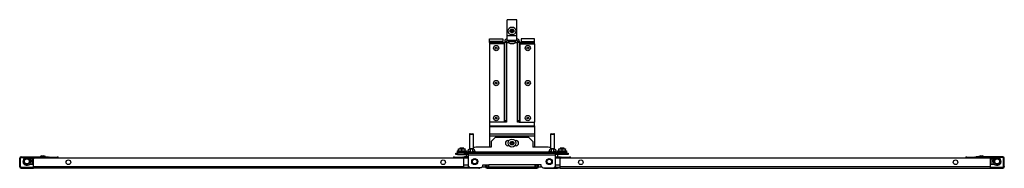
# Model space of a CAD drawing. Extents: x -82 to 181, y -32 to 135.
# Drawn here: x -25 to 22, y 128 to 135 of the extents above; entities that cross this region are included whole.
import ezdxf

# ---------------------------------------------------------------- set-up
doc = ezdxf.new("R2010")
doc.units = 0
doc.header["$MEASUREMENT"] = 0
doc.layers.add('TFR-TRI', color=7, linetype='CONTINUOUS')

msp = doc.modelspace()

# ---------------------------------------------------------------- linework, layer by layer
at = {"layer": 'TFR-TRI', "color": 3, "linetype": 'CONTINUOUS'}
for p, q in [((-1.551, 133.887), (-1.551, 134.655)), ((-1.079, 134.655), (-1.551, 134.655)), ((-1.079, 133.887), (-1.079, 134.655)), ((-1.551, 133.734), (-1.551, 133.887)), ((-1.079, 133.887), (-1.551, 133.887)), ((-1.079, 133.734), (-1.079, 133.887)), ((-1.693, 133.513), (-2.378, 133.513)), ((-2.378, 133.513), (-2.378, 129.812)), ((-1.67, 133.513), (-1.693, 133.513)), ((-1.693, 133.513), (-1.693, 129.812)), ((-1.661, 133.513), (-1.67, 133.513)), ((-1.661, 133.639), (-1.582, 133.639)), ((-1.661, 133.639), (-1.661, 133.592)), ((-1.661, 133.592), (-1.582, 133.592)), ((-1.661, 129.887), (-1.661, 133.592)), ((-1.582, 133.639), (-1.582, 133.592)), ((-1.582, 133.592), (-1.582, 129.887)), ((-1.551, 133.67), (-1.551, 133.734)), ((-1.079, 133.67), (-1.551, 133.67)), ((-1.502, 133.67), (-1.502, 133.651)), ((-1.502, 133.651), (-1.478, 133.651)), ((-1.502, 133.639), (-1.502, 133.619)), ((-1.502, 133.639), (-1.466, 133.639)), ((-1.502, 133.619), (-1.466, 133.619)), ((-1.478, 133.651), (-1.413, 133.651)), ((-1.466, 133.639), (-1.373, 133.639)), ((-1.466, 133.619), (-1.373, 133.619)), ((-1.413, 133.67), (-1.413, 133.639)), ((-1.403, 133.531), (-1.359, 133.531)), ((-1.373, 133.639), (-1.257, 133.639)), ((-1.373, 133.619), (-1.257, 133.619)), ((-1.359, 133.531), (-1.27, 133.531)), ((-1.27, 133.531), (-1.226, 133.531)), ((-1.257, 133.639), (-1.163, 133.639)), ((-1.257, 133.619), (-1.163, 133.619)), ((-1.216, 133.639), (-1.216, 133.67)), ((-1.216, 133.651), (-1.151, 133.651)), ((-1.163, 133.639), (-1.128, 133.639)), ((-1.163, 133.619), (-1.128, 133.619)), ((-1.151, 133.651), (-1.128, 133.651)), ((-1.128, 133.651), (-1.128, 133.67)), ((-1.128, 133.619), (-1.128, 133.639)), ((-1.079, 133.67), (-1.079, 133.734)), ((-0.968, 133.639), (-1.047, 133.639)), ((-1.047, 133.639), (-1.047, 133.592)), ((-1.047, 133.592), (-0.968, 133.592)), ((-1.047, 129.887), (-1.047, 133.592)), ((-0.968, 133.639), (-0.968, 133.592)), ((-0.968, 133.592), (-0.968, 129.887)), ((-0.968, 133.513), (-0.959, 133.513)), ((-0.959, 133.513), (-0.937, 133.513)), ((-0.937, 133.513), (-0.937, 129.812)), ((-0.937, 133.513), (-0.252, 133.513)), ((-0.252, 133.513), (-0.252, 129.812)), ((-1.693, 129.812), (-2.378, 129.812)), ((-1.67, 129.812), (-1.693, 129.812)), ((-1.661, 129.812), (-1.67, 129.812)), ((-1.661, 129.812), (-1.661, 129.887)), ((-1.661, 129.887), (-1.582, 129.887)), ((-1.582, 129.812), (-1.661, 129.812)), ((-1.582, 129.887), (-1.582, 129.812)), ((-1.047, 129.812), (-1.047, 129.887)), ((-1.047, 129.887), (-0.968, 129.887)), ((-0.968, 129.812), (-1.047, 129.812)), ((-0.968, 129.887), (-0.968, 129.812)), ((-0.968, 129.812), (-0.959, 129.812)), ((-0.959, 129.812), (-0.937, 129.812)), ((-0.937, 129.812), (-0.252, 129.812)), ((-23.574, 128.218), (-23.654, 128.191)), ((-23.654, 128.191), (-23.654, 128.178)), ((-23.618, 128.191), (-23.654, 128.191)), ((-23.529, 128.191), (-23.618, 128.191)), ((-23.574, 128.218), (-23.529, 128.218)), ((-23.529, 128.218), (-23.484, 128.218)), ((-23.441, 128.191), (-23.529, 128.191)), ((-23.404, 128.191), (-23.484, 128.218)), ((-23.404, 128.191), (-23.441, 128.191)), ((-23.404, 128.178), (-23.404, 128.191)), ((-3.299, 128.541), (-3.299, 128.39)), ((-3.28, 128.541), (-3.299, 128.541)), ((-3.236, 128.541), (-3.28, 128.541)), ((-3.279, 128.561), (-3.236, 128.561)), ((-3.236, 128.561), (-3.194, 128.561)), ((-3.192, 128.541), (-3.236, 128.541)), ((-3.174, 128.541), (-3.192, 128.541)), ((-3.174, 128.39), (-3.174, 128.541)), ((0.544, 128.541), (0.544, 128.39)), ((0.562, 128.541), (0.544, 128.541)), ((0.606, 128.541), (0.562, 128.541)), ((0.564, 128.561), (0.606, 128.561)), ((0.606, 128.561), (0.649, 128.561)), ((0.651, 128.541), (0.606, 128.541)), ((0.669, 128.541), (0.651, 128.541)), ((0.669, 128.39), (0.669, 128.541)), ((20.855, 128.218), (20.775, 128.191)), ((20.775, 128.191), (20.775, 128.178)), ((20.811, 128.191), (20.775, 128.191)), ((20.9, 128.191), (20.811, 128.191)), ((20.855, 128.218), (20.9, 128.218)), ((20.9, 128.218), (20.945, 128.218)), ((20.988, 128.191), (20.9, 128.191)), ((21.025, 128.191), (20.945, 128.218)), ((21.025, 128.191), (20.988, 128.191)), ((21.025, 128.178), (21.025, 128.191)), ((-24.133, 128.055), (-24.162, 128.088)), ((-24.155, 128.082), (-24.162, 128.088)), ((-24.135, 128.058), (-24.155, 128.082)), ((-24.135, 128.058), (-24.155, 128.081)), ((21.516, 128.072), (21.506, 128.058)), ((21.533, 128.088), (21.516, 128.072)), ((21.517, 128.072), (21.516, 128.072)), ((21.518, 128.072), (21.517, 128.072)), ((21.519, 128.071), (21.518, 128.072)), ((21.52, 128.071), (21.519, 128.071))]:
    msp.add_line(p, q, dxfattribs=at)
at = {"layer": 'TFR-TRI', "color": 2, "linetype": 'CONTINUOUS'}
for p, q in [((-2.378, 133.631), (-2.378, 133.749)), ((-2.378, 133.749), (-1.748, 133.749)), ((-2.378, 133.614), (-2.378, 133.631)), ((-1.748, 133.631), (-2.378, 133.631)), ((-2.378, 133.572), (-2.378, 133.614)), ((-2.378, 133.572), (-1.748, 133.572)), ((-2.378, 133.572), (-2.378, 133.513)), ((-1.748, 133.749), (-1.748, 133.631)), ((-1.748, 133.614), (-1.748, 133.631)), ((-1.748, 133.572), (-1.748, 133.614)), ((-1.748, 133.572), (-1.661, 133.572)), ((-1.582, 133.572), (-1.468, 133.572)), ((-1.161, 133.572), (-1.047, 133.572)), ((-0.968, 133.572), (-0.882, 133.572)), ((-0.882, 133.749), (-0.882, 133.631)), ((-0.252, 133.749), (-0.882, 133.749)), ((-0.882, 133.614), (-0.882, 133.631)), ((-0.882, 133.631), (-0.252, 133.631)), ((-0.882, 133.572), (-0.882, 133.614)), ((-0.882, 133.572), (-0.252, 133.572)), ((-0.252, 133.631), (-0.252, 133.749)), ((-0.252, 133.614), (-0.252, 133.631)), ((-0.252, 133.572), (-0.252, 133.614)), ((-0.252, 133.513), (-0.252, 133.572)), ((-2.378, 129.812), (-2.378, 129.635)), ((-2.378, 129.635), (-0.252, 129.635)), ((-2.378, 129.635), (-2.378, 129.617)), ((-2.378, 129.617), (-2.378, 129.601)), ((-2.378, 129.601), (-0.252, 129.601)), ((-2.378, 129.601), (-2.378, 129.266)), ((-0.252, 129.635), (-0.252, 129.812)), ((-0.252, 129.635), (-0.252, 129.617)), ((-0.252, 129.617), (-0.252, 129.601)), ((-0.252, 129.601), (-0.252, 129.266)), ((-2.378, 129.266), (-0.252, 129.266)), ((-2.378, 129.266), (-2.378, 129.218)), ((-2.378, 129.218), (-2.378, 129.165)), ((-2.378, 129.165), (-0.252, 129.165)), ((-2.378, 129.165), (-2.378, 128.626)), ((-1.411, 129.129), (-1.506, 129.099)), ((-1.123, 129.099), (-1.219, 129.129)), ((-0.252, 129.266), (-0.252, 129.218)), ((-0.252, 129.218), (-0.252, 129.165)), ((-0.252, 129.165), (-0.252, 128.626)), ((-3.401, 127.681), (-3.401, 127.685)), ((-3.37, 127.681), (-3.401, 127.681)), ((-2.568, 127.681), (-2.74, 127.681)), ((0.11, 127.681), (-0.062, 127.681)), ((0.772, 127.681), (0.74, 127.681)), ((0.772, 127.685), (0.772, 127.681))]:
    msp.add_line(p, q, dxfattribs=at)
at = {"layer": 'TFR-TRI', "color": 5, "linetype": 'CONTINUOUS'}
for p, q in [((-3.33, 129.234), (-3.33, 128.546)), ((-3.302, 129.234), (-3.33, 129.234)), ((-3.236, 129.234), (-3.302, 129.234)), ((-3.3, 129.264), (-3.268, 129.264)), ((-3.268, 129.264), (-3.204, 129.264)), ((-3.17, 129.234), (-3.236, 129.234)), ((-3.204, 129.264), (-3.172, 129.264)), ((-3.142, 129.234), (-3.17, 129.234)), ((-3.142, 128.546), (-3.142, 129.234)), ((0.512, 129.234), (0.512, 128.546)), ((0.54, 129.234), (0.512, 129.234)), ((0.606, 129.234), (0.54, 129.234)), ((0.542, 129.264), (0.574, 129.264)), ((0.574, 129.264), (0.639, 129.264)), ((0.673, 129.234), (0.606, 129.234)), ((0.639, 129.264), (0.67, 129.264)), ((0.7, 129.234), (0.673, 129.234)), ((0.7, 128.546), (0.7, 129.234)), ((-3.903, 128.451), (-3.913, 128.441)), ((-3.913, 128.441), (-3.913, 128.382)), ((-3.849, 128.441), (-3.913, 128.441)), ((-3.849, 128.382), (-3.913, 128.382)), ((-3.903, 128.451), (-3.863, 128.451)), ((-3.863, 128.451), (-3.758, 128.451)), ((-3.85, 128.545), (-3.85, 128.552)), ((-3.771, 128.552), (-3.85, 128.545)), ((-3.85, 128.552), (-3.829, 128.552)), ((-3.85, 128.451), (-3.85, 128.545)), ((-3.693, 128.441), (-3.849, 128.441)), ((-3.693, 128.382), (-3.849, 128.382)), ((-3.829, 128.552), (-3.771, 128.552)), ((-3.693, 128.545), (-3.771, 128.552)), ((-3.771, 128.552), (-3.693, 128.552)), ((-3.758, 128.451), (-3.628, 128.451)), ((-3.614, 128.552), (-3.693, 128.545)), ((-3.693, 128.552), (-3.614, 128.552)), ((-3.693, 128.451), (-3.693, 128.545)), ((-3.537, 128.441), (-3.693, 128.441)), ((-3.537, 128.382), (-3.693, 128.382)), ((-3.628, 128.451), (-3.522, 128.451)), ((-3.535, 128.545), (-3.614, 128.552)), ((-3.614, 128.552), (-3.556, 128.552)), ((-3.556, 128.552), (-3.535, 128.552)), ((-3.472, 128.441), (-3.537, 128.441)), ((-3.472, 128.382), (-3.537, 128.382)), ((-3.535, 128.552), (-3.535, 128.545)), ((-3.535, 128.451), (-3.535, 128.545)), ((-3.522, 128.451), (-3.482, 128.451)), ((-3.486, 128.28), (-3.486, 128.179)), ((-3.486, 128.179), (-3.457, 128.179)), ((-3.472, 128.441), (-3.482, 128.451)), ((-3.472, 128.382), (-3.472, 128.441)), ((-3.457, 128.179), (-3.378, 128.179)), ((-3.408, 128.427), (-3.408, 128.421)), ((-3.378, 128.427), (-3.408, 128.427)), ((-3.408, 128.421), (-3.378, 128.421)), ((-3.299, 128.427), (-3.378, 128.427)), ((-3.378, 128.421), (-3.299, 128.421)), ((-3.361, 128.421), (-3.361, 128.39)), ((-3.33, 128.546), (-3.322, 128.546)), ((-3.322, 128.546), (-3.298, 128.546)), ((-3.174, 128.546), (-3.15, 128.546)), ((-3.094, 128.427), (-3.174, 128.427)), ((-3.174, 128.421), (-3.094, 128.421)), ((-3.15, 128.546), (-3.142, 128.546)), ((-3.111, 128.39), (-3.111, 128.421)), ((-3.064, 128.427), (-3.094, 128.427)), ((-3.094, 128.421), (-3.064, 128.421)), ((-3.064, 128.421), (-3.064, 128.427)), ((0.435, 128.427), (0.435, 128.421)), ((0.465, 128.427), (0.435, 128.427)), ((0.435, 128.421), (0.465, 128.421)), ((0.544, 128.427), (0.465, 128.427)), ((0.465, 128.421), (0.544, 128.421)), ((0.481, 128.421), (0.481, 128.39)), ((0.512, 128.546), (0.521, 128.546)), ((0.521, 128.546), (0.545, 128.546)), ((0.668, 128.546), (0.692, 128.546)), ((0.748, 128.427), (0.669, 128.427)), ((0.669, 128.421), (0.748, 128.421)), ((0.692, 128.546), (0.7, 128.546)), ((0.731, 128.39), (0.731, 128.421)), ((0.778, 128.427), (0.748, 128.427)), ((0.748, 128.421), (0.778, 128.421)), ((0.748, 128.179), (0.828, 128.179)), ((0.778, 128.421), (0.778, 128.427)), ((0.828, 128.179), (0.856, 128.179)), ((0.853, 128.451), (0.843, 128.441)), ((0.843, 128.441), (0.843, 128.382)), ((0.907, 128.441), (0.843, 128.441)), ((0.907, 128.382), (0.843, 128.382)), ((0.853, 128.451), (0.893, 128.451)), ((0.856, 128.179), (0.856, 128.28)), ((0.893, 128.451), (0.998, 128.451)), ((0.906, 128.545), (0.906, 128.552)), ((0.984, 128.552), (0.906, 128.545)), ((0.906, 128.552), (0.927, 128.552)), ((0.906, 128.451), (0.906, 128.545)), ((1.063, 128.441), (0.907, 128.441)), ((1.063, 128.382), (0.907, 128.382)), ((0.927, 128.552), (0.984, 128.552)), ((1.063, 128.545), (0.984, 128.552)), ((0.984, 128.552), (1.063, 128.552)), ((0.998, 128.451), (1.128, 128.451)), ((1.142, 128.552), (1.063, 128.545)), ((1.063, 128.552), (1.142, 128.552)), ((1.063, 128.451), (1.063, 128.545)), ((1.219, 128.441), (1.063, 128.441)), ((1.219, 128.382), (1.063, 128.382)), ((1.128, 128.451), (1.233, 128.451)), ((1.221, 128.545), (1.142, 128.552)), ((1.142, 128.552), (1.2, 128.552)), ((1.2, 128.552), (1.221, 128.552)), ((1.284, 128.441), (1.219, 128.441)), ((1.284, 128.382), (1.219, 128.382)), ((1.221, 128.552), (1.221, 128.545)), ((1.221, 128.451), (1.221, 128.545)), ((1.233, 128.451), (1.274, 128.451)), ((1.284, 128.441), (1.274, 128.451)), ((1.284, 128.382), (1.284, 128.441)), ((-3.428, 128.139), (-3.446, 128.139)), ((-3.378, 128.139), (-3.428, 128.139)), ((0.799, 128.139), (0.748, 128.139)), ((0.816, 128.139), (0.799, 128.139))]:
    msp.add_line(p, q, dxfattribs=at)
at = {"layer": 'TFR-TRI', "color": 230, "linetype": 'CONTINUOUS'}
for p, q in [((-2.102, 129.099), (-2.299, 128.902)), ((-2.299, 128.902), (-2.299, 128.626)), ((-2.102, 129.099), (-0.527, 129.099)), ((-1.505, 128.948), (-1.454, 128.948)), ((-1.454, 128.698), (-1.505, 128.698)), ((-1.176, 128.948), (-1.125, 128.948)), ((-1.125, 128.698), (-1.176, 128.698)), ((-0.331, 128.902), (-0.527, 129.099)), ((-0.331, 128.902), (-0.331, 128.626)), ((-3.968, 128.343), (-3.89, 128.343)), ((-3.968, 128.28), (-3.968, 128.343)), ((-3.89, 128.28), (-3.968, 128.28)), ((-3.535, 128.343), (-3.89, 128.343)), ((-3.89, 128.343), (-3.89, 128.28)), ((-3.89, 128.28), (-3.535, 128.28)), ((-3.535, 128.343), (-3.457, 128.343)), ((-3.535, 128.28), (-3.535, 128.343)), ((-3.457, 128.28), (-3.535, 128.28)), ((-3.457, 128.343), (-3.378, 128.343)), ((-3.457, 128.343), (-3.457, 128.28)), ((-3.457, 128.28), (-3.378, 128.28)), ((0.748, 128.343), (-3.378, 128.343)), ((-3.378, 128.315), (-3.378, 128.343)), ((-3.378, 128.248), (-3.378, 128.315)), ((0.748, 128.248), (-3.378, 128.248)), ((-3.378, 127.729), (-3.378, 128.248)), ((-2.299, 128.626), (-3.023, 128.626)), ((0.394, 128.626), (-0.331, 128.626)), ((0.827, 128.343), (0.748, 128.343)), ((0.748, 128.315), (0.748, 128.343)), ((0.748, 128.248), (0.748, 128.315)), ((0.827, 128.28), (0.748, 128.28)), ((0.748, 127.729), (0.748, 128.248)), ((0.827, 128.343), (0.906, 128.343)), ((0.827, 128.28), (0.827, 128.343)), ((0.906, 128.28), (0.827, 128.28)), ((0.906, 128.343), (1.26, 128.343)), ((0.906, 128.343), (0.906, 128.28)), ((1.26, 128.28), (0.906, 128.28)), ((1.26, 128.343), (1.339, 128.343)), ((1.26, 128.28), (1.26, 128.343)), ((1.339, 128.28), (1.26, 128.28)), ((1.339, 128.343), (1.339, 128.28)), ((-3.417, 128.115), (-3.417, 128.139)), ((-3.378, 127.729), (-3.299, 127.65)), ((-2.771, 127.65), (-2.693, 127.729)), ((-2.693, 127.729), (-2.693, 127.792)), ((-2.693, 127.792), (-2.417, 127.792)), ((-2.417, 127.725), (-2.417, 127.792)), ((-0.212, 127.792), (-2.417, 127.792)), ((-2.417, 127.697), (-2.417, 127.725)), ((-0.212, 127.725), (-0.212, 127.792)), ((0.063, 127.792), (-0.212, 127.792)), ((-0.212, 127.697), (-0.212, 127.725)), ((0.063, 127.729), (0.063, 127.792)), ((0.063, 127.729), (0.142, 127.65)), ((0.669, 127.65), (0.748, 127.729)), ((0.788, 128.115), (0.788, 128.139)), ((-3.374, 127.685), (-3.354, 127.666)), ((-2.771, 127.65), (-3.299, 127.65)), ((-2.417, 127.697), (-0.212, 127.697)), ((0.142, 127.65), (0.669, 127.65)), ((0.725, 127.666), (0.744, 127.685))]:
    msp.add_line(p, q, dxfattribs=at)
at = {"layer": 'TFR-TRI', "color": 11, "linetype": 'CONTINUOUS'}
for p, q in [((-24.555, 128.146), (-24.555, 128.178)), ((-24.555, 128.178), (-23.279, 128.178)), ((-23.279, 128.146), (-23.279, 128.178)), ((-3.606, 128.178), (-3.567, 128.178)), ((-3.606, 128.146), (-3.606, 128.178)), ((-3.378, 128.178), (-3.567, 128.178)), ((-3.567, 128.178), (-3.567, 128.146)), ((0.748, 128.178), (0.937, 128.178)), ((0.937, 128.146), (0.937, 128.178)), ((0.937, 128.178), (0.977, 128.178)), ((0.977, 128.178), (0.977, 128.146)), ((21.925, 128.178), (20.65, 128.178)), ((20.65, 128.178), (20.65, 128.146)), ((21.925, 128.178), (21.925, 128.146)), ((-24.618, 127.725), (-24.618, 128.115)), ((-24.586, 128.115), (-24.618, 128.115)), ((-24.618, 127.697), (-24.618, 127.725)), ((-24.618, 127.725), (-24.586, 127.725)), ((-24.586, 127.725), (-24.586, 128.115)), ((-24.586, 127.725), (-24.586, 127.697)), ((-24.555, 128.146), (-23.279, 128.146)), ((-23.925, 128.115), (-23.964, 128.075)), ((-23.964, 127.697), (-23.964, 128.075)), ((-3.63, 128.115), (-23.925, 128.115)), ((-3.59, 128.075), (-3.63, 128.115)), ((-3.567, 128.146), (-3.606, 128.146)), ((-3.59, 127.697), (-3.59, 128.075)), ((-3.378, 128.146), (-3.567, 128.146)), ((0.748, 128.146), (0.937, 128.146)), ((0.977, 128.146), (0.937, 128.146)), ((1, 128.115), (0.961, 128.075)), ((0.961, 127.697), (0.961, 128.075)), ((21.295, 128.115), (1, 128.115)), ((21.925, 128.146), (20.65, 128.146)), ((21.335, 128.075), (21.295, 128.115)), ((21.335, 127.697), (21.335, 128.075)), ((21.957, 127.725), (21.957, 128.115)), ((21.988, 128.115), (21.957, 128.115)), ((21.957, 127.697), (21.957, 127.725)), ((21.957, 127.725), (21.988, 127.725)), ((21.988, 127.725), (21.988, 128.115)), ((21.988, 127.725), (21.988, 127.697)), ((-24.586, 127.697), (-24.618, 127.697)), ((-23.964, 127.666), (-24.555, 127.666)), ((-24.555, 127.666), (-24.555, 127.634)), ((-24.555, 127.634), (-23.964, 127.634)), ((-23.964, 127.653), (-23.964, 127.697)), ((-3.59, 127.697), (-23.964, 127.697)), ((-23.964, 127.634), (-23.964, 127.653)), ((-3.59, 127.634), (-23.964, 127.634)), ((-3.59, 127.653), (-3.59, 127.697)), ((-3.59, 127.666), (-3.472, 127.666)), ((-3.59, 127.634), (-3.59, 127.653)), ((-3.472, 127.634), (-3.59, 127.634)), ((-3.315, 127.666), (-3.472, 127.666)), ((-3.472, 127.666), (-3.472, 127.634)), ((-2.882, 127.634), (-3.472, 127.634)), ((-2.882, 127.65), (-2.882, 127.634)), ((0.252, 127.65), (0.252, 127.634)), ((0.252, 127.634), (0.843, 127.634)), ((0.685, 127.666), (0.843, 127.666)), ((0.843, 127.666), (0.961, 127.666)), ((0.843, 127.634), (0.843, 127.666)), ((0.961, 127.634), (0.843, 127.634)), ((0.961, 127.653), (0.961, 127.697)), ((21.335, 127.697), (0.961, 127.697)), ((0.961, 127.634), (0.961, 127.653)), ((0.961, 127.634), (21.335, 127.634)), ((21.335, 127.653), (21.335, 127.697)), ((21.925, 127.666), (21.335, 127.666)), ((21.335, 127.634), (21.335, 127.653)), ((21.335, 127.634), (21.925, 127.634)), ((21.925, 127.666), (21.925, 127.634)), ((21.988, 127.697), (21.957, 127.697))]:
    msp.add_line(p, q, dxfattribs=at)
at = {"layer": 'TFR-TRI', "color": 7, "linetype": 'CONTINUOUS'}
for p, q in [((-3.771, 128.595), (-3.791, 128.575)), ((-3.791, 128.575), (-3.791, 128.552)), ((-3.762, 128.575), (-3.791, 128.575)), ((-3.791, 128.382), (-3.791, 128.343)), ((-3.771, 128.595), (-3.732, 128.595)), ((-3.693, 128.575), (-3.762, 128.575)), ((-3.732, 128.595), (-3.654, 128.595)), ((-3.623, 128.575), (-3.693, 128.575)), ((-3.654, 128.595), (-3.614, 128.595)), ((-3.594, 128.575), (-3.623, 128.575)), ((-3.594, 128.575), (-3.614, 128.595)), ((-3.594, 128.552), (-3.594, 128.575)), ((-3.594, 128.343), (-3.594, 128.382)), ((0.985, 128.595), (0.965, 128.575)), ((0.965, 128.575), (0.965, 128.552)), ((0.994, 128.575), (0.965, 128.575)), ((0.965, 128.382), (0.965, 128.343)), ((0.985, 128.595), (1.024, 128.595)), ((1.063, 128.575), (0.994, 128.575)), ((1.024, 128.595), (1.102, 128.595)), ((1.133, 128.575), (1.063, 128.575)), ((1.102, 128.595), (1.142, 128.595)), ((1.162, 128.575), (1.133, 128.575)), ((1.162, 128.575), (1.142, 128.595)), ((1.162, 128.552), (1.162, 128.575)), ((1.162, 128.343), (1.162, 128.382))]:
    msp.add_line(p, q, dxfattribs=at)
at = {"layer": 'TFR-TRI', "color": 30, "linetype": 'CONTINUOUS'}
for p, q in [((-3.594, 128.344), (-3.472, 128.344)), ((-2.606, 128.343), (-3.594, 128.343)), ((-3.472, 128.344), (-3.472, 128.382)), ((-0.023, 128.343), (0.965, 128.343)), ((0.843, 128.382), (0.843, 128.344)), ((0.965, 128.344), (0.843, 128.344)), ((-2.575, 127.713), (-2.575, 127.792)), ((-2.527, 127.713), (-2.575, 127.713)), ((-2.527, 127.713), (-2.527, 127.792)), ((-0.102, 127.713), (-0.102, 127.792)), ((-0.055, 127.713), (-0.102, 127.713)), ((-0.055, 127.713), (-0.055, 127.792)), ((-0.134, 127.681), (-2.496, 127.681)), ((-2.496, 127.681), (-2.496, 127.634)), ((-2.496, 127.634), (-0.134, 127.634)), ((-0.134, 127.681), (-0.134, 127.634))]:
    msp.add_line(p, q, dxfattribs=at)
at = {"layer": 'TFR-TRI', "color": 22, "linetype": 'CONTINUOUS'}
for p, q in [((-3.441, 128.39), (-3.441, 128.343)), ((0.811, 128.39), (-3.441, 128.39)), ((-3.441, 128.343), (0.811, 128.343)), ((0.811, 128.39), (0.811, 128.343))]:
    msp.add_line(p, q, dxfattribs=at)
at = {"layer": 'TFR-TRI', "color": 95, "linetype": 'CONTINUOUS'}
for p, q in [((-23.277, 128.146), (-24.277, 128.146)), ((-23.953, 128.087), (-24.277, 128.087)), ((-24.172, 128.032), (-24.124, 128.066)), ((-23.277, 128.146), (-23.277, 128.115)), ((20.648, 128.146), (21.648, 128.146)), ((20.648, 128.115), (20.648, 128.146)), ((21.323, 128.087), (21.648, 128.087)), ((21.494, 128.066), (21.543, 128.032))]:
    msp.add_line(p, q, dxfattribs=at)
at = {"layer": 'TFR-TRI', "color": 153, "linetype": 'CONTINUOUS'}
for p, q in [((-24.106, 128.087), (-24.165, 128.087)), ((-24.141, 127.831), (-24.092, 127.831)), ((-24.141, 127.831), (-24.092, 127.831)), ((-24.041, 128.087), (-24.106, 128.087)), ((-24.092, 127.831), (-24.041, 127.831)), ((-24.092, 127.831), (-24.041, 127.831)), ((-23.953, 128.087), (-24.041, 128.087)), ((-24.041, 128.087), (-24.041, 128.049)), ((-24.041, 128.049), (-24.041, 127.959)), ((-24.041, 127.959), (-24.041, 127.869)), ((-24.041, 127.869), (-24.041, 127.831)), ((-24.041, 127.831), (-23.964, 127.831)), ((-24.041, 127.831), (-23.964, 127.831)), ((21.412, 128.087), (21.323, 128.087)), ((21.412, 128.087), (21.323, 128.087)), ((21.335, 127.831), (21.412, 127.831)), ((21.476, 128.087), (21.412, 128.087)), ((21.476, 128.087), (21.412, 128.087)), ((21.412, 128.049), (21.412, 128.087)), ((21.412, 127.959), (21.412, 128.049)), ((21.412, 127.869), (21.412, 127.959)), ((21.412, 127.831), (21.412, 127.869)), ((21.412, 127.831), (21.463, 127.831)), ((21.463, 127.831), (21.511, 127.831)), ((21.536, 128.087), (21.476, 128.087)), ((21.536, 128.087), (21.476, 128.087))]:
    msp.add_line(p, q, dxfattribs=at)
at = {"layer": 'TFR-TRI', "color": 173, "linetype": 'CONTINUOUS'}
for p, q in [((-23.216, 128.166), (-22.842, 128.166)), ((-4.043, 128.166), (-3.669, 128.166)), ((-3.606, 128.103), (-3.606, 128.091)), ((0.977, 128.091), (0.977, 128.103)), ((1.04, 128.166), (1.414, 128.166)), ((20.213, 128.166), (20.587, 128.166))]:
    msp.add_line(p, q, dxfattribs=at)
at = {"layer": 'TFR-TRI', "color": 12, "linetype": 'CONTINUOUS'}
for p, q in [((-3.378, 128.115), (-3.606, 128.115)), ((-3.378, 127.78), (-3.59, 127.78)), ((-3.59, 127.685), (-3.338, 127.685)), ((-3.338, 127.686), (-3.338, 127.689)), ((-3.338, 127.685), (-3.338, 127.686)), ((-3.338, 127.685), (-3.334, 127.685))]:
    msp.add_line(p, q, dxfattribs=at)
at = {"layer": 'TFR-TRI', "color": 214, "linetype": 'CONTINUOUS'}
for p, q in [((0.977, 128.115), (0.748, 128.115)), ((0.961, 127.78), (0.748, 127.78)), ((0.709, 127.685), (0.705, 127.685)), ((0.709, 127.686), (0.709, 127.689)), ((0.709, 127.685), (0.709, 127.686)), ((0.709, 127.685), (0.961, 127.685))]:
    msp.add_line(p, q, dxfattribs=at)
at = {"layer": 'TFR-TRI', "color": 3, "linetype": 'CONTINUOUS'}
for centre, radius in [((-1.315, 134.123), 0.187), ((-1.315, 134.123), 0.0886), ((-2.063, 133.316), 0.125), ((-2.063, 133.316), 0.045), ((-0.567, 133.316), 0.125), ((-0.567, 133.316), 0.045), ((-2.063, 131.662), 0.125), ((-2.063, 131.662), 0.045), ((-0.567, 131.662), 0.125), ((-0.567, 131.662), 0.045), ((-2.063, 130.009), 0.125), ((-2.063, 130.009), 0.045), ((-0.567, 130.009), 0.125), ((-0.567, 130.009), 0.045), ((-1.315, 128.823), 0.187), ((-1.315, 128.823), 0.0886)]:
    msp.add_circle(centre, radius, dxfattribs=at)
at = {"layer": 'TFR-TRI', "color": 153, "linetype": 'CONTINUOUS'}
for centre, radius in [((-24.277, 127.959), 0.128), ((-24.277, 127.959), 0.118), ((21.648, 127.959), 0.128), ((21.648, 127.959), 0.118)]:
    msp.add_circle(centre, radius, dxfattribs=at)
at = {"layer": 'TFR-TRI', "color": 11, "linetype": 'CONTINUOUS'}
for centre in [(-22.311, 127.918), (-4.575, 127.918), (1.945, 127.918), (19.681, 127.918)]:
    msp.add_circle(centre, 0.108, dxfattribs=at)
at = {"layer": 'TFR-TRI', "color": 4, "linetype": 'CONTINUOUS'}
for centre, radius in [((-3.079, 127.949), 0.142), ((-3.079, 127.949), 0.138), ((0.449, 127.949), 0.142), ((0.449, 127.949), 0.138)]:
    msp.add_circle(centre, radius, dxfattribs=at)
at = {"layer": 'TFR-TRI', "color": 230, "linetype": 'CONTINUOUS'}
for centre in [(-3.079, 127.949), (0.449, 127.949)]:
    msp.add_circle(centre, 0.108, dxfattribs=at)
at = {"layer": 'TFR-TRI', "color": 3, "linetype": 'CONTINUOUS'}
for centre, radius, start, end in [((-1.375, 134.123), 0.00394, 109.6646, 250.199), ((-1.474, 134.398), 0.288, 289.6646, 296.0175), ((-1.475, 133.845), 0.292, 63.9272, 70.199), ((-1.345, 134.176), 0.00394, 49.7674, 190.1792), ((-1.636, 134.123), 0.292, 3.8753, 10.1792), ((-1.636, 134.123), 0.292, 349.7716, 356.0437), ((-1.345, 134.071), 0.00394, 169.7716, 310.3059), ((-1.349, 134.143), 0.00394, 296.0175, 3.8753), ((-1.349, 134.103), 0.00394, 356.0437, 63.9272), ((-1.156, 133.848), 0.288, 123.4275, 130.3059), ((-1.154, 134.401), 0.292, 229.7674, 236.5821), ((-1.474, 134.398), 0.288, 303.462, 310.3358), ((-1.475, 133.845), 0.292, 49.7913, 56.6137), ((-1.285, 134.175), 0.00394, 349.8062, 130.3358), ((-1.285, 134.071), 0.00394, 229.7913, 10.2031), ((-0.993, 134.123), 0.292, 169.8062, 176.0797), ((-1.281, 134.143), 0.00394, 176.0797, 243.8911), ((-1.281, 134.103), 0.00394, 115.9824, 183.9072), ((-0.993, 134.123), 0.292, 183.9072, 190.2031), ((-1.154, 134.401), 0.292, 243.8911, 250.1644), ((-1.156, 133.848), 0.288, 109.6347, 115.9824), ((-1.254, 134.123), 0.00394, 289.6347, 70.1644), ((-1.551, 133.639), 0.11, 90, 180), ((-1.551, 133.639), 0.0315, 90, 180), ((-1.343, 133.729), 0.177, 206.1376, 210.4383), ((-1.343, 133.697), 0.177, 206.1376, 249.9453), ((-1.287, 133.697), 0.177, 290.0547, 333.8624), ((-1.287, 133.729), 0.177, 329.5617, 333.8624), ((-1.079, 133.639), 0.11, 0, 90), ((-1.079, 133.639), 0.0315, 0, 90), ((-1.375, 128.823), 0.00394, 109.6736, 250.208), ((-1.474, 129.098), 0.288, 289.6736, 296.0265), ((-1.475, 128.545), 0.292, 63.9362, 70.208), ((-1.345, 128.876), 0.00394, 49.7765, 190.1883), ((-1.636, 128.823), 0.292, 3.8843, 10.1883), ((-1.636, 128.823), 0.292, 349.7806, 356.0527), ((-1.345, 128.771), 0.00394, 169.7806, 310.315), ((-1.349, 128.843), 0.00394, 296.0265, 3.8843), ((-1.349, 128.803), 0.00394, 356.0527, 63.9362), ((-1.156, 128.548), 0.288, 123.4366, 130.315), ((-1.154, 129.102), 0.292, 229.7765, 236.5912), ((-1.474, 129.098), 0.288, 303.471, 310.3448), ((-1.475, 128.545), 0.292, 49.8004, 56.6227), ((-1.285, 128.876), 0.00394, 349.8152, 130.3448), ((-1.285, 128.771), 0.00394, 229.8004, 10.2122), ((-0.993, 128.823), 0.292, 169.8152, 176.0887), ((-1.281, 128.843), 0.00394, 176.0887, 243.9002), ((-1.281, 128.804), 0.00394, 115.9914, 183.9162), ((-0.993, 128.823), 0.292, 183.9162, 190.2122), ((-1.154, 129.102), 0.292, 243.9002, 250.1734), ((-1.156, 128.548), 0.288, 109.6438, 115.9914), ((-1.254, 128.823), 0.00394, 289.6438, 70.1734), ((-3.279, 128.541), 0.02, 90, 180), ((-3.194, 128.541), 0.02, 0, 90), ((0.564, 128.541), 0.02, 90, 180), ((0.649, 128.541), 0.02, 0, 90)]:
    msp.add_arc(centre, radius, start, end, dxfattribs=at)
at = {"layer": 'TFR-TRI', "color": 5, "linetype": 'CONTINUOUS'}
for centre, radius, start, end in [((-3.3, 129.234), 0.03, 90, 180), ((-3.172, 129.234), 0.03, 0, 90), ((0.542, 129.234), 0.03, 90, 180), ((0.67, 129.234), 0.03, 0, 90), ((-3.446, 128.179), 0.04, 180, 182.5945), ((-3.278, 128.427), 0.13, 113.6263, 180), ((-3.194, 128.427), 0.13, 0, 66.3737), ((0.565, 128.427), 0.13, 113.6263, 180), ((0.648, 128.427), 0.13, 0, 66.3737), ((0.816, 128.179), 0.04, 357.4055, 0), ((-3.446, 128.179), 0.04, 236.3723, 270), ((0.816, 128.179), 0.04, 270, 303.6277)]:
    msp.add_arc(centre, radius, start, end, dxfattribs=at)
at = {"layer": 'TFR-TRI', "color": 230, "linetype": 'CONTINUOUS'}
for centre, radius, start, end in [((-1.505, 128.823), 0.125, 90, 270), ((-1.125, 128.823), 0.125, 270, 90), ((-3.023, 128.233), 0.394, 151.477, 156.4214), ((-3.023, 128.233), 0.394, 90, 107.5331), ((0.394, 128.233), 0.394, 72.4669, 90), ((0.394, 128.233), 0.394, 23.5786, 28.523), ((-2.417, 127.792), 0.0945, 180, 270), ((-2.417, 127.792), 0.0315, 180, 270), ((-0.212, 127.792), 0.0945, 270, 0), ((-0.212, 127.792), 0.0315, 270, 0)]:
    msp.add_arc(centre, radius, start, end, dxfattribs=at)
at = {"layer": 'TFR-TRI', "color": 11, "linetype": 'CONTINUOUS'}
for centre, radius, start, end in [((-24.555, 128.115), 0.063, 90, 180), ((21.925, 128.115), 0.063, 0, 90), ((-24.555, 128.115), 0.0315, 90, 180), ((21.925, 128.115), 0.0315, 0, 90), ((-24.555, 127.697), 0.063, 180, 270), ((-24.555, 127.697), 0.0315, 180, 270), ((-2.882, 127.697), 0.063, 270, 311.4098), ((0.252, 127.697), 0.063, 228.5902, 270), ((21.925, 127.697), 0.063, 270, 0), ((21.925, 127.697), 0.0315, 270, 0)]:
    msp.add_arc(centre, radius, start, end, dxfattribs=at)
at = {"layer": 'TFR-TRI', "color": 95, "linetype": 'CONTINUOUS'}
for centre, radius, start, end in [((-24.277, 127.959), 0.187, 90, 34.9033), ((-24.277, 127.959), 0.128, 90, 34.9033), ((21.648, 127.959), 0.187, 145.0967, 90), ((21.648, 127.959), 0.128, 145.0967, 90)]:
    msp.add_arc(centre, radius, start, end, dxfattribs=at)
at = {"layer": 'TFR-TRI', "color": 22, "linetype": 'CONTINUOUS'}
for centre, start, end in [((-24.277, 127.959), 34.9024, 48.7896), ((21.648, 127.959), 131.2109, 145.0981)]:
    msp.add_arc(centre, 0.17, start, end, dxfattribs=at)
at = {"layer": 'TFR-TRI', "color": 173, "linetype": 'CONTINUOUS'}
for centre, start, end in [((-23.216, 128.103), 90, 165.6394), ((-22.842, 128.103), 10.807, 90), ((-4.043, 128.103), 90, 169.193), ((-3.669, 128.103), 0, 90), ((1.04, 128.103), 90, 180), ((1.414, 128.103), 10.807, 90), ((20.213, 128.103), 90, 169.193), ((20.587, 128.103), 14.3606, 90)]:
    msp.add_arc(centre, 0.063, start, end, dxfattribs=at)
at = {"layer": 'TFR-TRI', "color": 30, "linetype": 'CONTINUOUS'}
for centre, radius, start, end in [((-2.496, 127.713), 0.0787, 180, 270), ((-2.496, 127.713), 0.0315, 180, 270), ((-0.134, 127.713), 0.0787, 270, 0), ((-0.134, 127.713), 0.0315, 270, 0)]:
    msp.add_arc(centre, radius, start, end, dxfattribs=at)

doc.saveas('drawing.dxf')
